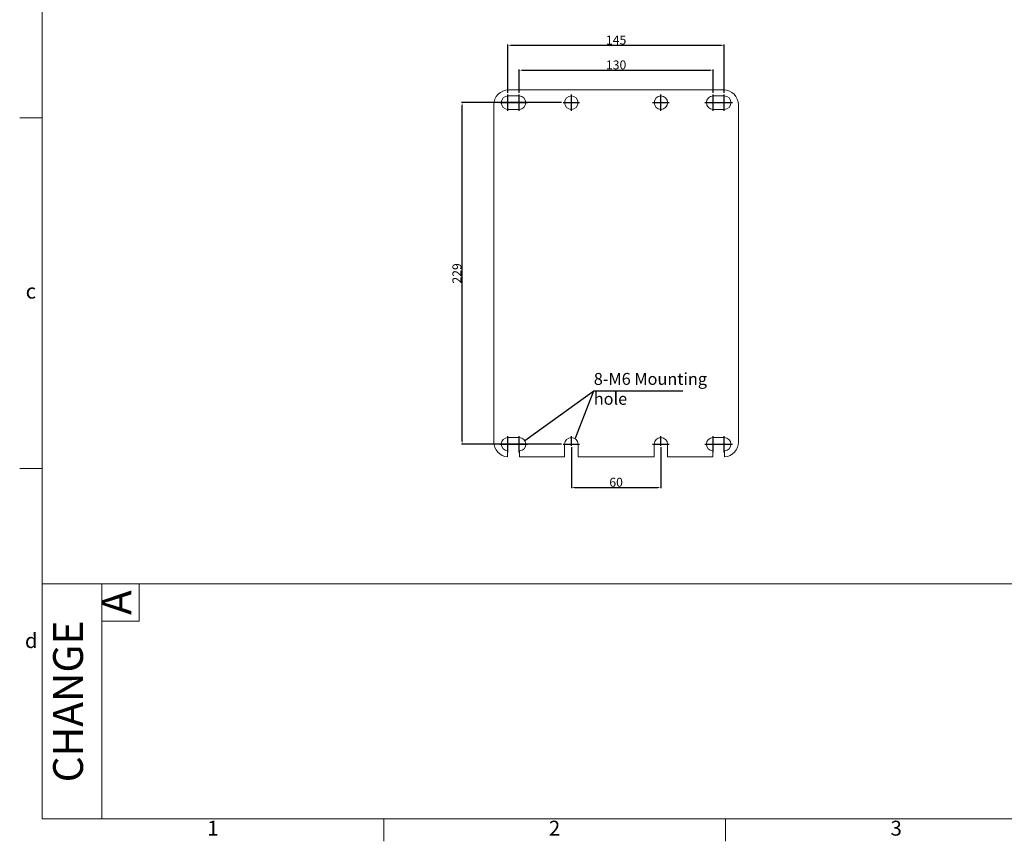
# Model space of a CAD drawing. Units: millimetres. Extents: x 2060 to 3464, y 1309 to 2279.
# Drawn here: x 2060 to 2720, y 1309 to 1860 of the extents above; entities that cross this region are included whole.
import ezdxf
from ezdxf.enums import TextEntityAlignment as Align

# ---------------------------------------------------------------- set-up
doc = ezdxf.new("R2010")
doc.units = ezdxf.units.MM
doc.linetypes.add('CENTER', pattern=[10.16, 6.35, -1.27, 1.27, -1.27])
doc.layers.get('0').update_dxf_attribs({"linetype": 'CONTINUOUS', "lineweight": 13})
doc.layers.get('DEFPOINTS').update_dxf_attribs({"linetype": 'CONTINUOUS', "lineweight": 13})
doc.layers.add('CENTER', color=1, linetype='CENTER')
doc.layers.add('dimension', color=3, linetype='CONTINUOUS')
for name, color, linetype, lineweight in [('外框', 5, 'CONTINUOUS', 13), ('文字', 4, 'CONTINUOUS', 13), ('標註', 3, 'CONTINUOUS', 13)]:
    doc.layers.add(name, color=color, linetype=linetype, lineweight=lineweight)
doc.styles.add('DAYUFP', font='COMPLEX.shx', dxfattribs={"bigfont": 'chineset.shx'})
doc.styles.add('DAYUMP', font='complex.shx', dxfattribs={"bigfont": 'chineset.shx'})
doc.styles.add('DAYUSP', font='simplex.shx', dxfattribs={"bigfont": 'chineset.shx'})
doc.styles.get("Standard").update_dxf_attribs({"font": 'txt', "bigfont": 'chineset.shx'})
doc.dimstyles.new('STANDER', dxfattribs={"dimtxt": 2, "dimasz": 2, "dimexe": 0.5, "dimexo": 1, "dimgap": 0.5, "dimtad": 1, "dimdec": 1, "dimzin": 9, "dimdsep": 46, "dimtxsty": 'Standard', "dimcen": 0.1, "dimclrd": 2, "dimclre": 2, "dimclrt": 2, "dimadec": 0, "dimazin": 0, "dimtp": 0.1, "dimtfac": 0.5, "dimtdec": 1, "dimtmove": 1, "dimatfit": 3, "dimfxl": 1, "dimtolj": 1, "dimtzin": 9, "dimarcsym": 0})

# ---------------------------------------------------------------- blocks, each defined once
blk = doc.blocks.new('A$C02A70B0F')
at = {"layer": '外框', "color": 5}
for p, q in [((3, 191), (3, 3)), ((3, 97), (0, 97)), ((3, 50), (0, 50)), ((3, 34.5), (277.8, 34.5)), ((11, 34.5), (11, 3)), ((16, 34.5), (16, 29.5)), ((11, 29.5), (16, 29.5)), ((3, 3), (277.8, 3)), ((48.8, 3), (48.8, 0)), ((94.6, 3), (94.6, 0))]:
    blk.add_line(p, q, dxfattribs=at)
at = {"layer": '文字', "style": 'DAYUFP'}
for s, p in [('c', (1.5, 73.5)), ('d', (1.55, 26.65)), ('1', (25.9, 1.5)), ('2', (71.7, 1.5)), ('3', (117.5, 1.5))]:
    blk.add_text(s, height=2, dxfattribs=at).set_placement(p, align=Align.MIDDLE)
at = {"layer": '文字'}
for s, style, p in [('A', 'DAYUMP', (13.5, 32)), ('CHANGE', 'DAYUSP', (7, 18.75))]:
    blk.add_text(s, height=4, rotation=90, dxfattribs=dict(at, style=style)).set_placement(p, align=Align.MIDDLE)
blk = doc.blocks.new('*D62')
at = {"layer": 'DEFPOINTS', "color": 0}
for p in [(2356.38, 1804.38), (2424.09, 1804.38), (2424.09, 1575.38)]:
    blk.add_point(p, dxfattribs=at)
at = {"layer": 'dimension', "color": 2, "lineweight": -2}
for p, q in [((2423.09, 1804.38), (2355.88, 1804.38)), ((2356.38, 1577.38), (2356.38, 1802.38)), ((2423.09, 1575.38), (2355.88, 1575.38))]:
    blk.add_line(p, q, dxfattribs=at)
at = {"layer": 'dimension', "color": 2}
for points in [[(2356.05, 1802.38), (2356.72, 1802.38), (2356.38, 1804.38)], [(2356.05, 1577.38), (2356.72, 1577.38), (2356.38, 1575.38)]]:
    blk.add_solid(points, dxfattribs=at)
at = {"layer": 'dimension', "color": 2, "insert": (2352.88, 1689.88), "char_height": 6, "attachment_point": 5, "rotation": 90}
blk.add_mtext('\\A1;229', dxfattribs=at)
blk = doc.blocks.new('*D63')
at = {"layer": 'DEFPOINTS', "color": 0}
for p in [(2429.59, 1574.38), (2489.59, 1574.38), (2489.59, 1546.39)]:
    blk.add_point(p, dxfattribs=at)
at = {"layer": 'dimension', "color": 2, "lineweight": -2}
for p, q in [((2429.59, 1573.38), (2429.59, 1545.89)), ((2489.59, 1573.38), (2489.59, 1545.89)), ((2431.59, 1546.39), (2487.59, 1546.39))]:
    blk.add_line(p, q, dxfattribs=at)
at = {"layer": 'dimension', "color": 2}
for points in [[(2431.59, 1546.72), (2431.59, 1546.05), (2429.59, 1546.39)], [(2487.59, 1546.72), (2487.59, 1546.05), (2489.59, 1546.39)]]:
    blk.add_solid(points, dxfattribs=at)
at = {"layer": 'dimension', "color": 2, "insert": (2459.59, 1549.89), "char_height": 6, "attachment_point": 5}
blk.add_mtext('\\A1;60', dxfattribs=at)
blk = doc.blocks.new('*D64')
at = {"layer": 'DEFPOINTS', "color": 0}
for p in [(2524.59, 1826.15), (2394.59, 1809.88), (2524.59, 1809.88)]:
    blk.add_point(p, dxfattribs=at)
at = {"layer": 'dimension', "color": 2, "lineweight": -2}
for p, q in [((2394.59, 1810.88), (2394.59, 1826.65)), ((2396.59, 1826.15), (2522.59, 1826.15)), ((2524.59, 1810.88), (2524.59, 1826.65))]:
    blk.add_line(p, q, dxfattribs=at)
at = {"layer": 'dimension', "color": 2}
for points in [[(2396.59, 1826.49), (2396.59, 1825.82), (2394.59, 1826.15)], [(2522.59, 1826.49), (2522.59, 1825.82), (2524.59, 1826.15)]]:
    blk.add_solid(points, dxfattribs=at)
at = {"layer": 'dimension', "color": 2, "insert": (2459.59, 1829.65), "char_height": 6, "attachment_point": 5}
blk.add_mtext('\\A1;130', dxfattribs=at)
blk = doc.blocks.new('*D65')
at = {"layer": 'DEFPOINTS', "color": 0}
for p in [(2532.09, 1842.83), (2387.09, 1809.88), (2532.09, 1809.88)]:
    blk.add_point(p, dxfattribs=at)
at = {"layer": 'dimension', "color": 2, "lineweight": -2}
for p, q in [((2387.09, 1810.88), (2387.09, 1843.33)), ((2389.09, 1842.83), (2530.09, 1842.83)), ((2532.09, 1810.88), (2532.09, 1843.33))]:
    blk.add_line(p, q, dxfattribs=at)
at = {"layer": 'dimension', "color": 2}
for points in [[(2389.09, 1843.17), (2389.09, 1842.5), (2387.09, 1842.83)], [(2530.09, 1843.17), (2530.09, 1842.5), (2532.09, 1842.83)]]:
    blk.add_solid(points, dxfattribs=at)
at = {"layer": 'dimension', "color": 2, "insert": (2459.59, 1846.33), "char_height": 6, "attachment_point": 5}
blk.add_mtext('\\A1;145', dxfattribs=at)

msp = doc.modelspace()

# ---------------------------------------------------------------- linework, layer by layer
for p, q in [((2387.09, 1808.88), (2394.59, 1808.88)), ((2531.59, 1812.88), (2387.59, 1812.88)), ((2532.09, 1808.88), (2524.59, 1808.88)), ((2377.59, 1802.88), (2377.59, 1576.88)), ((2541.59, 1802.88), (2541.59, 1576.88)), ((2394.59, 1799.88), (2387.09, 1799.88)), ((2524.59, 1799.88), (2532.09, 1799.88)), ((2394.59, 1579.88), (2387.09, 1579.88)), ((2524.59, 1579.88), (2532.09, 1579.88)), ((2386.84, 1566.91), (2386.84, 1570.88)), ((2394.84, 1570.88), (2394.84, 1566.88)), ((2425.09, 1566.88), (2425.09, 1575.38)), ((2434.09, 1575.38), (2434.09, 1566.88)), ((2485.09, 1575.38), (2485.09, 1566.88)), ((2494.09, 1566.88), (2494.09, 1575.38)), ((2524.34, 1570.88), (2524.34, 1566.88)), ((2532.34, 1566.91), (2532.34, 1570.89)), ((2425.09, 1566.88), (2394.84, 1566.88)), ((2485.09, 1566.88), (2434.09, 1566.88)), ((2524.34, 1566.88), (2494.09, 1566.88))]:
    msp.add_line(p, q)
for centre in [(2429.59, 1804.38), (2489.59, 1804.38)]:
    msp.add_circle(centre, 4.5)
for centre, radius, start, end in [((2387.59, 1802.88), 10, 90, 180), ((2387.09, 1804.38), 4.5, 90, 270), ((2394.59, 1804.38), 4.5, 270, 90), ((2524.59, 1804.38), 4.5, 90, 270), ((2531.59, 1802.88), 10, 0, 90), ((2532.09, 1804.38), 4.5, 270, 90), ((2387.09, 1575.38), 4.5, 90, 266.81523), ((2394.59, 1575.38), 4.5, 273.18473, 90), ((2429.59, 1575.38), 4.5, 0, 180), ((2489.59, 1575.38), 4.5, 0, 180), ((2524.59, 1575.38), 4.5, 90, 266.81527), ((2532.09, 1575.38), 4.5, 273.18477, 90), ((2387.59, 1576.88), 10, 180, 265.69878), ((2531.59, 1576.88), 10, 274.30122, 0)]:
    msp.add_arc(centre, radius, start, end)
at = {"layer": 'CENTER', "ltscale": 3}
for p, q in [((2387.09, 1798.88), (2387.09, 1809.88)), ((2394.59, 1798.88), (2394.59, 1809.88)), ((2429.59, 1798.88), (2429.59, 1809.88)), ((2489.59, 1798.88), (2489.59, 1809.88)), ((2524.59, 1798.88), (2524.59, 1809.88)), ((2532.09, 1798.88), (2532.09, 1809.88)), ((2381.59, 1804.38), (2400.09, 1804.38)), ((2424.09, 1804.38), (2435.09, 1804.38)), ((2484.09, 1804.38), (2495.09, 1804.38)), ((2519.09, 1804.38), (2537.59, 1804.38)), ((2387.09, 1569.88), (2387.09, 1580.88)), ((2394.59, 1569.88), (2394.59, 1580.88)), ((2429.59, 1574.38), (2429.59, 1580.88)), ((2489.59, 1574.38), (2489.59, 1580.88)), ((2524.59, 1569.88), (2524.59, 1580.88)), ((2532.09, 1569.88), (2532.09, 1580.88)), ((2381.59, 1575.38), (2400.09, 1575.38)), ((2424.09, 1575.38), (2435.09, 1575.38)), ((2484.09, 1575.38), (2495.09, 1575.38)), ((2519.09, 1575.38), (2537.59, 1575.38))]:
    msp.add_line(p, q, dxfattribs=at)

# ---------------------------------------------------------------- block references
at = {"layer": '標註', "xscale": 5, "yscale": 5, "zscale": 5}
msp.add_blockref('A$C02A70B0F', (2059.83, 1309.23), dxfattribs=at)

# ---------------------------------------------------------------- texts
at = {"layer": 'dimension', "insert": (2444.62, 1623.18), "char_height": 8, "width": 82.3699, "attachment_point": 1}
msp.add_mtext('8-M6{\\fSimSun|b0|i0|c134|p54; \\fSimSun|b1|i0|c134|p54;Mounting hole}', dxfattribs=at)

# ---------------------------------------------------------------- dimensions: what is measured, and where the dimension line sits
at = {"layer": 'dimension'}
for base, p1, p2, picture, middle in [((2532.09, 1842.83), (2387.09, 1809.88), (2532.09, 1809.88), '*D65', (2459.59, 1846.33)), ((2524.59, 1826.15), (2394.59, 1809.88), (2524.59, 1809.88), '*D64', (2459.59, 1829.65)), ((2489.59, 1546.39), (2429.59, 1574.38), (2489.59, 1574.38), '*D63', (2459.59, 1549.89))]:
    dim = msp.add_linear_dim(base=base, p1=p1, p2=p2, dimstyle='STANDER', override={"dimtxt": 6, "dimatfit": 3}, dxfattribs=at)
    dim.commit()
    dim.dimension.update_dxf_attribs({"geometry": picture, "text_midpoint": middle})
dim = msp.add_linear_dim(base=(2356.38, 1804.38), p1=(2424.09, 1575.38), p2=(2424.09, 1804.38), angle=90, dimstyle='STANDER', override={"dimtxt": 6, "dimatfit": 3}, dxfattribs=at)
dim.commit()
dim.dimension.update_dxf_attribs({"geometry": '*D62', "text_midpoint": (2352.88, 1689.88)})

# ---------------------------------------------------------------- leaders
for points in [[(2398.3, 1577.94), (2444.62, 1611.16)], [(2432.15, 1579.08), (2444.62, 1611.16), (2504.31, 1611.16)]]:
    msp.add_leader(points, dimstyle='STANDER', dxfattribs=at)

doc.saveas('drawing.dxf')
